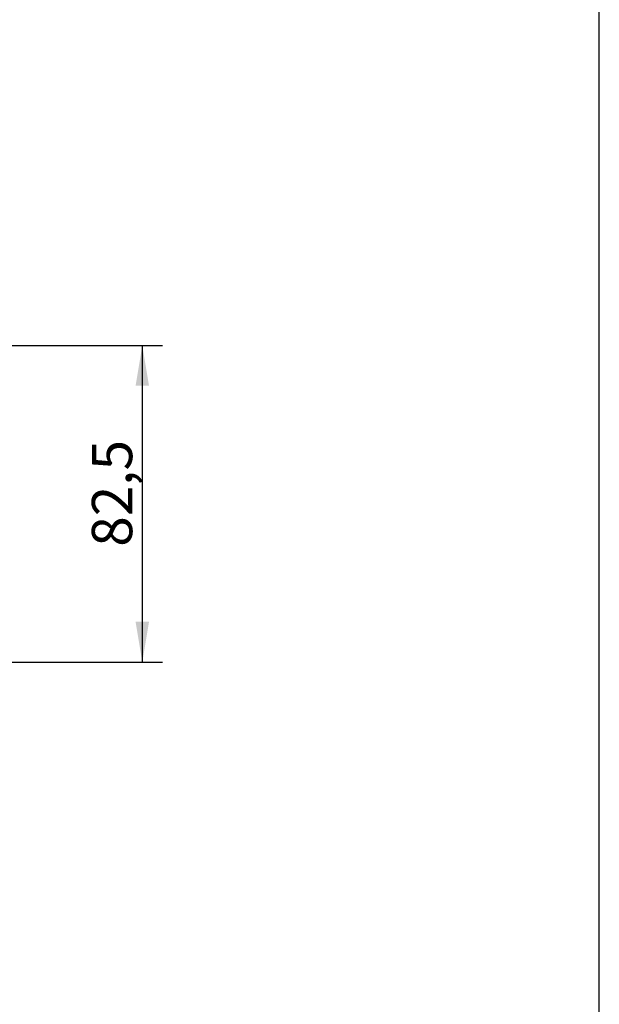
# Model space of a CAD drawing. Units: millimetres. Extents: x 5 to 1169, y 20 to 821.
# Drawn here: x 1018 to 1169, y 277 to 533 of the extents above; entities that cross this region are included whole.
import ezdxf
from ezdxf.enums import TextEntityAlignment as Align

# ---------------------------------------------------------------- set-up
doc = ezdxf.new("R2010")
doc.units = ezdxf.units.MM
doc.layers.add('Default', color=7, linetype='Continuous')
doc.styles.add('SEACAD_Solid_Edge_ISO', font='txt')
doc.styles.add('SEACAD_Solid_Edge_ISOI', font='seisoi.ttf')
doc.dimstyles.new('UNE', dxfattribs={"dimtxt": 10.5, "dimasz": 10.5, "dimexe": 5.25, "dimexo": 0, "dimgap": 2.625, "dimtad": 1, "dimdec": 0, "dimtxsty": 'SEACAD_Solid_Edge_ISO', "dimblk1": '_SE_FILLED', "dimblk2": '_SE_FILLED', "dimsah": 1, "dimcen": 5.25, "dimadec": 0, "dimazin": 0, "dimtfac": 0.7, "dimtdec": 3, "dimtmove": 0, "dimatfit": 3, "dimfxl": 1, "dimarcsym": 0})

# ---------------------------------------------------------------- blocks, each defined once
blk = doc.blocks.new('DMBLK113')
at = {"layer": 'Default', "linetype": 'Continuous'}
for points in [[(1051.73, 437.71), (1049.98, 448.21), (1048.23, 437.71)], [(1051.73, 376.21), (1048.23, 376.21), (1049.98, 365.71)]]:
    blk.add_hatch(color=7, dxfattribs=at).paths.add_polyline_path(points)
at = {"layer": 'Default', "color": 7, "linetype": 'Continuous'}
for p, q in [((893.72, 448.21), (1055.23, 448.21)), ((1049.98, 448.21), (1049.98, 365.71)), ((897.22, 365.71), (1055.23, 365.71))]:
    blk.add_line(p, q, dxfattribs=at)
at = {"layer": 'Default', "color": 7, "linetype": 'Continuous', "style": 'SEACAD_Solid_Edge_ISOI'}
blk.add_text('82,5', height=10.5, rotation=90, dxfattribs=at).set_placement((1036.85, 395.75), align=Align.TOP_LEFT)
blk = doc.blocks.new('_SE_FILLED')
at = {"color": 0}
blk.add_line((0, 0), (-1, 0), dxfattribs=at)
blk.add_solid([(0, 0), (-1, -0.1665), (-1, 0.1665), (0, 0)], dxfattribs=at)

msp = doc.modelspace()

# ---------------------------------------------------------------- linework, layer by layer
at = {"layer": 'Default', "color": 7, "linetype": 'Continuous'}
msp.add_line((1169, 30), (1169, 811), dxfattribs=at)

# ---------------------------------------------------------------- dimensions: what is measured, and where the dimension line sits
dim = msp.add_linear_dim(base=(1049.978, 365.714), p1=(893.724, 448.214), p2=(897.224, 365.714), angle=90, text='\\A1;<>', dimstyle='UNE', override={"dimdec": 2}, dxfattribs=at)
dim.commit()
dim.dimension.update_dxf_attribs({"geometry": 'DMBLK113', "text_midpoint": (1049.978, 406.964), "dimtype": 160})

doc.saveas('drawing.dxf')
